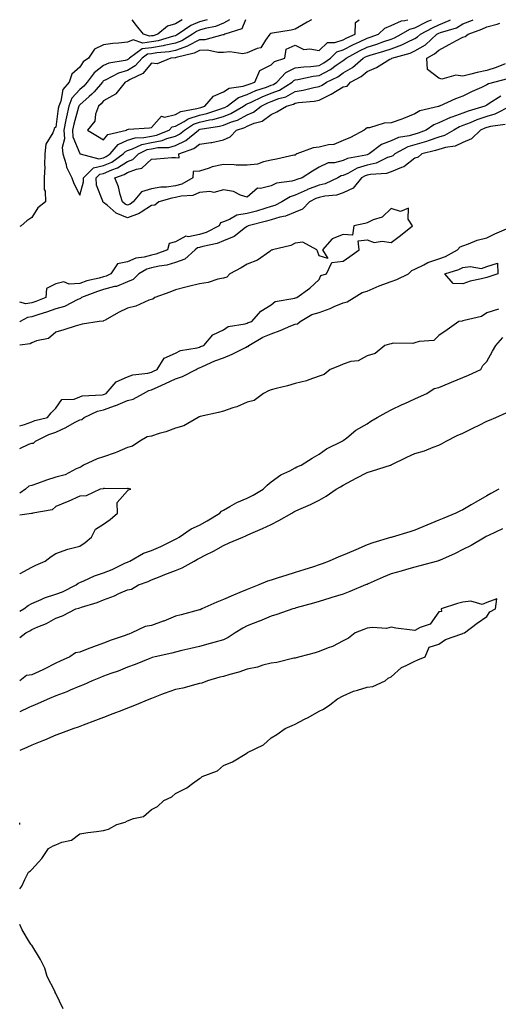
# Model space of a CAD drawing. Units: inches. Extents: x 997523 to 1000163, y 7300538 to 7303178.
# Drawn here: x 997523 to 997723, y 7302767 to 7303178 of the extents above; entities that cross this region are included whole.
import ezdxf

# ---------------------------------------------------------------- set-up
doc = ezdxf.new("R2010")
doc.units = ezdxf.units.IN
doc.header["$MEASUREMENT"] = 0
doc.layers.add('Contour_99757300', color=7, linetype='Continuous', true_color=0x039ff4)

msp = doc.modelspace()

# ---------------------------------------------------------------- linework, layer by layer
at = {"layer": 'Contour_99757300'}
for points in [[(997601.24, 7303178, 3187), (997598.05, 7303177.04, 3187), (997594.4, 7303175.57, 3187), (997589.24, 7303171.92, 3187), (997588.5, 7303171.47, 3187), (997588.05, 7303171.31, 3187), (997587.28, 7303171.15, 3187), (997580.76, 7303169.21, 3187), (997578.05, 7303168.74, 3187), (997574.39, 7303168.26, 3187), (997570.37, 7303169.6, 3187), (997568.05, 7303168.63, 3187), (997564.28, 7303168.15, 3187), (997561.86, 7303168.11, 3187), (997558.05, 7303167.49, 3187), (997554.3, 7303165.67, 3187), (997551.71, 7303161.92, 3187), (997549.57, 7303160.4, 3187), (997548.05, 7303158.12, 3187), (997544.74, 7303155.23, 3187), (997543.62, 7303151.92, 3187), (997541.07, 7303148.9, 3187), (997540.13, 7303144, 3187), (997539.3, 7303141.92, 3187), (997539.07, 7303140.9, 3187), (997538.05, 7303133.05, 3187), (997537.46, 7303132.51, 3187), (997537.21, 7303131.92, 3187), (997536.87, 7303130.74, 3187), (997533.93, 7303126.04, 3187), (997533.5, 7303121.92, 3187), (997533.32, 7303117.19, 3187), (997533.45, 7303116.52, 3187), (997533.18, 7303111.92, 3187), (997533.28, 7303107.15, 3187), (997533.6, 7303106.37, 3187), (997533.82, 7303101.92, 3187), (997530.55, 7303099.42, 3187), (997528.05, 7303095.33, 3187), (997526.03, 7303093.94, 3187), (997523.61, 7303091.92, 3187), (997523, 7303091.58, 3187)], [(997610.61, 7303178, 3188), (997608.05, 7303176.5, 3188), (997604.81, 7303175.16, 3188), (997600.41, 7303174.28, 3188), (997598.05, 7303173.56, 3188), (997596.88, 7303173.09, 3188), (997595.22, 7303171.92, 3188), (997590.76, 7303169.21, 3188), (997588.05, 7303168.24, 3188), (997583.37, 7303167.24, 3188), (997582.87, 7303167.1, 3188), (997578.05, 7303166.27, 3188), (997574.2, 7303165.77, 3188), (997568.91, 7303161.92, 3188), (997568.5, 7303161.47, 3188), (997568.05, 7303161.2, 3188), (997567.02, 7303160.89, 3188), (997560.17, 7303159.8, 3188), (997558.05, 7303158.9, 3188), (997554.13, 7303155.84, 3188), (997551.19, 7303151.92, 3188), (997549.73, 7303150.24, 3188), (997548.05, 7303148.78, 3188), (997544.81, 7303145.16, 3188), (997543.5, 7303141.92, 3188), (997542.49, 7303137.48, 3188), (997542.33, 7303136.2, 3188), (997541.5, 7303131.92, 3188), (997541.69, 7303128.28, 3188), (997540.76, 7303124.63, 3188), (997541.06, 7303121.92, 3188), (997542.42, 7303117.55, 3188), (997542.6, 7303116.47, 3188), (997544.82, 7303111.92, 3188), (997545.66, 7303109.53, 3188), (997548.05, 7303104.7, 3188), (997549.69, 7303110.28, 3188), (997549.62, 7303111.92, 3188), (997553.85, 7303116.12, 3188), (997558.05, 7303117.06, 3188), (997561.41, 7303118.56, 3188), (997566.25, 7303121.92, 3188), (997567.09, 7303122.88, 3188), (997568.05, 7303123.34, 3188), (997570.16, 7303124.03, 3188), (997574.05, 7303125.92, 3188), (997578.05, 7303126.73, 3188), (997582.43, 7303127.54, 3188), (997584.51, 7303128.38, 3188), (997588.05, 7303129.34, 3188), (997589.78, 7303130.19, 3188), (997591.84, 7303131.92, 3188), (997595.62, 7303134.35, 3188), (997598.05, 7303135.17, 3188), (997602.27, 7303136.14, 3188), (997603.61, 7303136.36, 3188), (997608.05, 7303137.56, 3188), (997611.17, 7303138.8, 3188), (997616.51, 7303141.92, 3188), (997617.39, 7303142.58, 3188), (997618.05, 7303142.81, 3188), (997619.66, 7303143.53, 3188), (997624.2, 7303145.77, 3188), (997628.05, 7303147.25, 3188), (997631.43, 7303148.54, 3188), (997636.83, 7303151.92, 3188), (997637.42, 7303152.55, 3188), (997638.05, 7303152.88, 3188), (997639.15, 7303153.02, 3188), (997645.55, 7303154.42, 3188), (997648.05, 7303154.71, 3188), (997652.72, 7303157.25, 3188), (997655.11, 7303158.98, 3188), (997658.05, 7303161, 3188), (997658.63, 7303161.34, 3188), (997659.29, 7303161.92, 3188), (997664.92, 7303165.05, 3188), (997668.05, 7303166.52, 3188), (997672.15, 7303167.82, 3188), (997674.99, 7303168.86, 3188), (997678.05, 7303169.91, 3188), (997679.53, 7303170.44, 3188), (997682.33, 7303171.92, 3188), (997685.88, 7303174.09, 3188), (997688.05, 7303174.64, 3188), (997692.86, 7303177.11, 3188), (997693.47, 7303177.34, 3188), (997694.98, 7303178, 3188)], [(997617.27, 7303178, 3189), (997615.74, 7303174.23, 3189), (997608.72, 7303171.92, 3189), (997608.25, 7303171.72, 3189), (997608.05, 7303171.71, 3189), (997607.83, 7303171.7, 3189), (997600.33, 7303169.64, 3189), (997598.05, 7303169.6, 3189), (997593.23, 7303167.1, 3189), (997593.01, 7303166.96, 3189), (997588.05, 7303165.17, 3189), (997585.37, 7303164.6, 3189), (997580.32, 7303164.19, 3189), (997578.05, 7303163.8, 3189), (997576.39, 7303163.58, 3189), (997574.1, 7303161.92, 3189), (997571.25, 7303158.72, 3189), (997568.05, 7303156.76, 3189), (997564.3, 7303155.67, 3189), (997558.96, 7303152.83, 3189), (997558.05, 7303152.44, 3189), (997557.76, 7303152.21, 3189), (997557.54, 7303151.92, 3189), (997554.05, 7303147.92, 3189), (997553.13, 7303146.84, 3189), (997552.06, 7303145.93, 3189), (997548.05, 7303142.44, 3189), (997547.81, 7303142.16, 3189), (997547.71, 7303141.92, 3189), (997547.61, 7303141.48, 3189), (997545.56, 7303134.41, 3189), (997545.08, 7303131.92, 3189), (997545.24, 7303129.11, 3189), (997548.05, 7303122.06, 3189), (997548.13, 7303122, 3189), (997548.27, 7303121.92, 3189), (997555.99, 7303119.86, 3189), (997558.05, 7303120.32, 3189), (997559.15, 7303120.82, 3189), (997560.75, 7303121.92, 3189), (997564.15, 7303125.82, 3189), (997568.05, 7303127.66, 3189), (997571.25, 7303128.72, 3189), (997574.89, 7303128.76, 3189), (997578.05, 7303129.39, 3189), (997580.19, 7303129.78, 3189), (997585.4, 7303131.92, 3189), (997586.7, 7303133.27, 3189), (997588.05, 7303133.57, 3189), (997591.61, 7303135.48, 3189), (997593.36, 7303136.61, 3189), (997598.05, 7303138.19, 3189), (997601.08, 7303138.89, 3189), (997606.97, 7303140.84, 3189), (997608.05, 7303141.13, 3189), (997608.62, 7303141.35, 3189), (997609.59, 7303141.92, 3189), (997614.41, 7303145.56, 3189), (997618.05, 7303146.78, 3189), (997621.59, 7303148.38, 3189), (997625.99, 7303149.86, 3189), (997628.05, 7303150.66, 3189), (997628.97, 7303151, 3189), (997630.42, 7303151.92, 3189), (997634.09, 7303155.88, 3189), (997638.05, 7303157.87, 3189), (997641.61, 7303158.36, 3189), (997644.59, 7303158.46, 3189), (997648.05, 7303158.86, 3189), (997650.03, 7303159.94, 3189), (997652.77, 7303161.92, 3189), (997655.44, 7303164.53, 3189), (997658.05, 7303165.39, 3189), (997662.33, 7303167.64, 3189), (997664.91, 7303168.78, 3189), (997668.05, 7303170.25, 3189), (997669.32, 7303170.65, 3189), (997672.77, 7303171.92, 3189), (997675.48, 7303174.49, 3189), (997678.05, 7303175.62, 3189), (997682.38, 7303177.59, 3189), (997683.79, 7303177.66, 3189), (997685.12, 7303178, 3189)], [(997644.8, 7303178, 3190), (997643.06, 7303176.93, 3190), (997643.05, 7303176.92, 3190), (997638.05, 7303174.06, 3190), (997636.38, 7303173.59, 3190), (997628.54, 7303172.41, 3190), (997628.05, 7303172.3, 3190), (997627.79, 7303172.18, 3190), (997627.49, 7303171.92, 3190), (997625.59, 7303169.46, 3190), (997623.68, 7303166.29, 3190), (997622.16, 7303166.03, 3190), (997618.05, 7303164.12, 3190), (997616.17, 7303163.8, 3190), (997610.76, 7303164.63, 3190), (997608.05, 7303164.36, 3190), (997605.69, 7303164.28, 3190), (997601.38, 7303165.25, 3190), (997598.05, 7303165.19, 3190), (997595.9, 7303164.07, 3190), (997588.33, 7303162.2, 3190), (997588.05, 7303162.11, 3190), (997587.9, 7303162.07, 3190), (997586.09, 7303161.92, 3190), (997580.46, 7303159.51, 3190), (997578.05, 7303159.85, 3190), (997574.41, 7303155.56, 3190), (997569.12, 7303152.99, 3190), (997568.05, 7303152.34, 3190), (997567.73, 7303152.24, 3190), (997567.11, 7303151.92, 3190), (997563.15, 7303147.02, 3190), (997563.07, 7303146.9, 3190), (997563.01, 7303146.88, 3190), (997558.05, 7303144.08, 3190), (997557.05, 7303142.92, 3190), (997555.88, 7303141.92, 3190), (997554.66, 7303138.53, 3190), (997554.31, 7303135.66, 3190), (997551.29, 7303131.92, 3190), (997555.47, 7303129.34, 3190), (997558.05, 7303127.82, 3190)], [(997578.05, 7303100.39, 3187), (997573.73, 7303097.6, 3187), (997572.95, 7303097.02, 3187), (997568.05, 7303095.29, 3187), (997563.28, 7303097.15, 3187), (997559.48, 7303100.49, 3187), (997558.05, 7303101.65, 3187), (997557.85, 7303101.72, 3187), (997557.78, 7303101.92, 3187), (997557.75, 7303102.22, 3187), (997555.09, 7303108.96, 3187), (997554.98, 7303111.92, 3187), (997556.52, 7303113.45, 3187), (997558.05, 7303113.8, 3187), (997561.43, 7303115.3, 3187), (997563.82, 7303116.15, 3187), (997568.05, 7303118.81, 3187), (997570.29, 7303119.68, 3187), (997572.57, 7303121.92, 3187), (997576.25, 7303123.72, 3187), (997578.05, 7303124.08, 3187), (997580.7, 7303124.57, 3187), (997585.3, 7303124.67, 3187), (997588.05, 7303125.41, 3187), (997592.42, 7303127.55, 3187), (997597.61, 7303131.92, 3187), (997597.87, 7303132.1, 3187), (997598.05, 7303132.15, 3187), (997598.35, 7303132.22, 3187), (997606.41, 7303133.56, 3187), (997608.05, 7303134.01, 3187), (997611.49, 7303135.36, 3187), (997613.88, 7303136.09, 3187), (997618.05, 7303138.26, 3187), (997620.63, 7303139.34, 3187), (997623.83, 7303141.92, 3187), (997626.65, 7303143.32, 3187), (997628.05, 7303143.84, 3187), (997631.17, 7303145.04, 3187), (997634.13, 7303145.84, 3187), (997638.05, 7303147.98, 3187), (997641.43, 7303148.54, 3187), (997645.76, 7303149.63, 3187), (997648.05, 7303150.08, 3187), (997649.29, 7303150.68, 3187), (997651.16, 7303151.92, 3187), (997655.78, 7303154.19, 3187), (997658.05, 7303155.75, 3187), (997661.91, 7303158.06, 3187), (997666.4, 7303161.92, 3187), (997667.45, 7303162.52, 3187), (997668.05, 7303162.79, 3187), (997669.32, 7303163.19, 3187), (997675.11, 7303164.86, 3187), (997678.05, 7303165.88, 3187), (997682.51, 7303167.46, 3187), (997684.8, 7303168.67, 3187), (997688.05, 7303170.16, 3187), (997689.14, 7303170.83, 3187), (997690.34, 7303171.92, 3187), (997695.32, 7303174.65, 3187), (997698.05, 7303175.85, 3187), (997702.36, 7303177.61, 3187), (997702.94, 7303178, 3187)], [(997558.05, 7303127.82, 3190), (997559.87, 7303130.1, 3190), (997567.64, 7303131.92, 3190), (997567.81, 7303132.16, 3190), (997568.05, 7303132.18, 3190), (997568.37, 7303132.24, 3190), (997577.17, 7303132.8, 3190), (997578.05, 7303133.02, 3190), (997582.28, 7303137.69, 3190), (997583.48, 7303137.35, 3190), (997588.05, 7303138.38, 3190), (997590.34, 7303139.63, 3190), (997596.99, 7303140.86, 3190), (997598.05, 7303141.22, 3190), (997598.63, 7303141.34, 3190), (997600.36, 7303141.92, 3190), (997603.88, 7303146.09, 3190), (997608.05, 7303147.89, 3190), (997610.5, 7303149.47, 3190), (997616.31, 7303150.18, 3190), (997618.05, 7303150.76, 3190), (997618.85, 7303151.12, 3190), (997621.22, 7303151.92, 3190), (997623.21, 7303156.76, 3190), (997628.05, 7303159.09, 3190), (997629.37, 7303160.6, 3190), (997633.75, 7303161.92, 3190), (997634.32, 7303165.65, 3190), (997638.05, 7303167.3, 3190), (997641.7, 7303165.57, 3190), (997644.09, 7303165.88, 3190), (997648.05, 7303165.09, 3190), (997651.56, 7303168.41, 3190), (997654.56, 7303168.43, 3190), (997658.05, 7303169.59, 3190), (997659.57, 7303170.4, 3190), (997663.07, 7303171.92, 3190), (997663.18, 7303176.79, 3190), (997664.8, 7303178, 3190)], [(997568.05, 7303100.54, 3186), (997567.06, 7303100.93, 3186), (997565.93, 7303101.92, 3186), (997564.96, 7303105.01, 3186), (997564.28, 7303108.15, 3186), (997562.69, 7303111.92, 3186), (997566.65, 7303113.32, 3186), (997568.05, 7303114.2, 3186), (997571.77, 7303115.64, 3186), (997574.04, 7303115.93, 3186), (997578.05, 7303119.8, 3186), (997580.1, 7303119.87, 3186), (997586.57, 7303120.44, 3186), (997588.05, 7303120.49, 3186), (997589.65, 7303120.32, 3186), (997589.51, 7303121.92, 3186), (997595.74, 7303124.23, 3186), (997598.05, 7303126.06, 3186), (997602.87, 7303126.74, 3186), (997603.25, 7303126.72, 3186), (997608.05, 7303127.8, 3186), (997610.93, 7303129.04, 3186), (997613.49, 7303131.92, 3186), (997616.98, 7303132.99, 3186), (997618.05, 7303133.55, 3186), (997620.87, 7303134.74, 3186), (997624.31, 7303135.66, 3186), (997628.05, 7303138.38, 3186), (997630.44, 7303139.53, 3186), (997634.45, 7303141.92, 3186), (997637.28, 7303142.69, 3186), (997638.05, 7303143.11, 3186), (997639.48, 7303143.35, 3186), (997645.93, 7303144.04, 3186), (997648.05, 7303144.45, 3186), (997653.01, 7303146.88, 3186), (997653.07, 7303146.9, 3186), (997658.05, 7303149.99, 3186), (997659.77, 7303150.2, 3186), (997661.16, 7303151.92, 3186), (997665.64, 7303154.33, 3186), (997668.05, 7303156.33, 3186), (997671.99, 7303157.98, 3186), (997677.58, 7303161.45, 3186), (997678.05, 7303161.71, 3186), (997678.22, 7303161.75, 3186), (997678.41, 7303161.92, 3186), (997685.99, 7303163.98, 3186), (997688.05, 7303164.93, 3186), (997692.4, 7303167.57, 3186), (997697.2, 7303171.92, 3186), (997697.75, 7303172.22, 3186), (997698.05, 7303172.35, 3186), (997698.78, 7303172.65, 3186), (997705.34, 7303174.63, 3186), (997708.05, 7303176.24, 3186), (997712.11, 7303177.86, 3186), (997712.41, 7303178, 3186)], [(997578.05, 7303171.21, 3186), (997577.23, 7303171.1, 3186), (997574.75, 7303171.92, 3186), (997571.74, 7303175.61, 3186), (997570, 7303178, 3186)], [(997590.79, 7303178, 3186), (997588.05, 7303176.29, 3186), (997584.7, 7303175.27, 3186), (997580.71, 7303171.92, 3186), (997578.67, 7303171.3, 3186), (997578.05, 7303171.21, 3186)], [(997725.76, 7303159.63, 3185), (997721.93, 7303158.04, 3185), (997718.05, 7303156.82, 3185), (997713.97, 7303156, 3185), (997711.39, 7303155.26, 3185), (997708.05, 7303154.48, 3185), (997705.11, 7303154.86, 3185), (997699.27, 7303153.14, 3185), (997698.05, 7303153.59, 3185), (997693.29, 7303157.16, 3185), (997692.97, 7303161.92, 3185), (997696.27, 7303163.7, 3185), (997698.05, 7303165.26, 3185), (997702.38, 7303167.59, 3185), (997705.45, 7303169.32, 3185), (997708.05, 7303170.77, 3185), (997709.04, 7303170.93, 3185), (997710.2, 7303171.92, 3185), (997715.94, 7303174.03, 3185), (997718.05, 7303174.98, 3185), (997722.32, 7303176.19, 3185), (997723.43, 7303176.54, 3185)], [(997726.66, 7303153.31, 3186), (997721.35, 7303151.92, 3186), (997718.79, 7303151.18, 3186), (997718.05, 7303150.75, 3186), (997715.87, 7303149.74, 3186), (997711.91, 7303148.06, 3186), (997708.05, 7303146.01, 3186), (997705.03, 7303144.94, 3186), (997698.34, 7303141.92, 3186), (997698.11, 7303141.86, 3186), (997698.05, 7303141.83, 3186), (997697.9, 7303141.77, 3186), (997690.08, 7303139.89, 3186), (997688.05, 7303138.69, 3186), (997683.26, 7303136.71, 3186), (997682.64, 7303136.51, 3186), (997678.05, 7303134.88, 3186), (997675.25, 7303134.72, 3186), (997669.01, 7303132.88, 3186), (997668.05, 7303132.79, 3186), (997667.55, 7303132.42, 3186), (997666.85, 7303131.92, 3186), (997661.1, 7303128.87, 3186), (997658.05, 7303127.57, 3186), (997654.16, 7303125.81, 3186), (997651.89, 7303125.76, 3186), (997648.05, 7303124.82, 3186), (997645.53, 7303124.44, 3186), (997638.72, 7303121.92, 3186), (997638.31, 7303121.66, 3186), (997638.05, 7303121.49, 3186), (997637.5, 7303121.37, 3186), (997630.22, 7303119.75, 3186), (997628.05, 7303119.33, 3186), (997624.81, 7303118.68, 3186), (997622.25, 7303117.72, 3186), (997618.05, 7303117.18, 3186), (997613.43, 7303117.3, 3186), (997612.61, 7303117.36, 3186), (997608.05, 7303117.49, 3186), (997603.42, 7303116.55, 3186), (997602.11, 7303115.98, 3186), (997598.05, 7303114.77, 3186), (997595.43, 7303114.54, 3186), (997595.25, 7303111.92, 3186), (997590.69, 7303109.28, 3186), (997588.05, 7303108.62, 3186), (997584.24, 7303108.11, 3186), (997581.88, 7303108.09, 3186), (997578.05, 7303107.41, 3186), (997573.81, 7303106.16, 3186), (997570.42, 7303101.92, 3186), (997569.07, 7303100.9, 3186), (997568.05, 7303100.54, 3186)], [(997723.87, 7303146.1, 3187), (997719.07, 7303142.94, 3187), (997718.05, 7303142.34, 3187), (997717.76, 7303142.21, 3187), (997717.25, 7303141.92, 3187), (997710.2, 7303139.77, 3187), (997708.05, 7303138.93, 3187), (997703.43, 7303137.3, 3187), (997702.83, 7303137.14, 3187), (997698.05, 7303134.88, 3187), (997695.9, 7303134.07, 3187), (997692.73, 7303131.92, 3187), (997689.35, 7303130.62, 3187), (997688.05, 7303130.24, 3187), (997685.67, 7303129.54, 3187), (997681.17, 7303128.8, 3187), (997678.05, 7303127.46, 3187), (997674.07, 7303125.9, 3187), (997668.93, 7303121.92, 3187), (997668.33, 7303121.64, 3187), (997668.05, 7303121.57, 3187), (997667.54, 7303121.41, 3187), (997659.93, 7303120.04, 3187), (997658.05, 7303119.19, 3187), (997654.4, 7303118.27, 3187), (997651.76, 7303118.21, 3187), (997648.05, 7303116.47, 3187), (997645.29, 7303114.68, 3187), (997640.89, 7303111.92, 3187), (997638.71, 7303111.26, 3187), (997638.05, 7303110.94, 3187), (997636.66, 7303110.53, 3187), (997630.23, 7303109.74, 3187), (997628.05, 7303108.66, 3187), (997623.61, 7303107.48, 3187), (997622.34, 7303107.63, 3187), (997618.05, 7303103.91, 3187), (997615.19, 7303104.78, 3187), (997612.33, 7303106.2, 3187), (997608.05, 7303106.94, 3187), (997604.09, 7303105.88, 3187), (997602.41, 7303106.28, 3187), (997598.05, 7303105.77, 3187), (997595.36, 7303104.61, 3187), (997590.43, 7303104.3, 3187), (997588.05, 7303103.7, 3187), (997586.48, 7303103.49, 3187), (997581.12, 7303101.92, 3187), (997579.44, 7303100.53, 3187), (997578.05, 7303100.39, 3187)], [(997727.9, 7303141.92, 3188), (997721.45, 7303138.52, 3188), (997718.05, 7303137.57, 3188), (997713.84, 7303136.13, 3188), (997711.07, 7303134.94, 3188), (997708.05, 7303133.77, 3188), (997706.69, 7303133.28, 3188), (997704.22, 7303131.92, 3188), (997700.33, 7303129.64, 3188), (997698.05, 7303128.98, 3188), (997693.6, 7303127.47, 3188), (997692.81, 7303127.16, 3188), (997688.05, 7303125.75, 3188), (997685.1, 7303124.87, 3188), (997679.6, 7303121.92, 3188), (997678.76, 7303121.21, 3188), (997678.05, 7303120.91, 3188), (997676.52, 7303120.39, 3188), (997671.82, 7303118.15, 3188), (997668.05, 7303117.3, 3188), (997663.94, 7303116.03, 3188), (997659.96, 7303113.83, 3188), (997658.05, 7303112.97, 3188), (997657.21, 7303112.76, 3188), (997655.86, 7303111.92, 3188), (997650.55, 7303109.42, 3188), (997648.05, 7303108.84, 3188), (997643.15, 7303107.02, 3188), (997643, 7303106.97, 3188), (997638.05, 7303104.71, 3188), (997635.9, 7303104.07, 3188), (997632.43, 7303101.92, 3188), (997629.54, 7303100.43, 3188), (997628.05, 7303099.99, 3188), (997625.31, 7303099.18, 3188), (997621.88, 7303098.09, 3188), (997618.05, 7303097.03, 3188), (997613.67, 7303096.3, 3188), (997610.64, 7303094.51, 3188), (997608.05, 7303093.58, 3188), (997606.83, 7303093.14, 3188), (997606.29, 7303091.92, 3188), (997600.86, 7303089.11, 3188), (997598.05, 7303088.23, 3188), (997593.51, 7303087.38, 3188), (997592.33, 7303087.64, 3188), (997588.05, 7303085.26, 3188), (997585.41, 7303084.56, 3188), (997584.73, 7303081.92, 3188), (997579.87, 7303080.1, 3188), (997578.05, 7303079.7, 3188), (997574.96, 7303078.83, 3188), (997571.53, 7303078.44, 3188), (997568.05, 7303076.89, 3188), (997563.89, 7303076.08, 3188), (997561.11, 7303071.92, 3188), (997559.12, 7303070.85, 3188), (997558.05, 7303070.56, 3188), (997556.16, 7303070.03, 3188), (997551.08, 7303068.89, 3188), (997548.05, 7303067.88, 3188), (997543.68, 7303067.55, 3188), (997541.46, 7303068.51, 3188), (997538.05, 7303067.65, 3188), (997534.24, 7303065.73, 3188), (997533.93, 7303061.92, 3188), (997529.71, 7303060.26, 3188), (997528.05, 7303059.7, 3188), (997525.53, 7303059.4, 3188), (997523, 7303060.01, 3188)], [(997725.69, 7303134.28, 3189), (997719.54, 7303133.41, 3189), (997718.05, 7303132.99, 3189), (997717.25, 7303132.72, 3189), (997715.37, 7303131.92, 3189), (997711.72, 7303128.25, 3189), (997708.05, 7303126.71, 3189), (997704.78, 7303125.19, 3189), (997700.78, 7303124.65, 3189), (997698.05, 7303123.85, 3189), (997696.6, 7303123.37, 3189), (997690.89, 7303121.92, 3189), (997689.37, 7303120.6, 3189), (997688.05, 7303120.13, 3189), (997683.44, 7303116.53, 3189), (997682.41, 7303116.28, 3189), (997678.05, 7303114.44, 3189), (997676.17, 7303113.8, 3189), (997669.48, 7303113.35, 3189), (997668.05, 7303113.02, 3189), (997667.21, 7303112.76, 3189), (997665.68, 7303111.92, 3189), (997662.28, 7303107.69, 3189), (997658.05, 7303105.69, 3189), (997655.25, 7303104.72, 3189), (997650.45, 7303104.32, 3189), (997648.05, 7303103.77, 3189), (997646.7, 7303103.27, 3189), (997644.08, 7303101.92, 3189), (997641.04, 7303098.93, 3189), (997638.05, 7303097.6, 3189), (997634.04, 7303095.93, 3189), (997631.65, 7303095.52, 3189), (997628.05, 7303094.47, 3189), (997626.08, 7303093.89, 3189), (997618.4, 7303091.92, 3189), (997618.2, 7303091.77, 3189), (997618.05, 7303091.7, 3189), (997617.29, 7303091.16, 3189), (997612.55, 7303087.42, 3189), (997608.05, 7303085.63, 3189), (997605.45, 7303084.52, 3189), (997599.43, 7303083.3, 3189), (997598.05, 7303082.87, 3189), (997597.25, 7303082.72, 3189), (997596.22, 7303081.92, 3189), (997591.97, 7303078, 3189), (997588.05, 7303076.54, 3189), (997584.46, 7303075.51, 3189), (997581.24, 7303075.11, 3189), (997578.05, 7303074.41, 3189), (997576.11, 7303073.86, 3189), (997572.73, 7303071.92, 3189), (997570.41, 7303069.56, 3189), (997568.05, 7303068.53, 3189), (997563.38, 7303066.59, 3189), (997562.65, 7303066.52, 3189), (997558.05, 7303065.3, 3189), (997555.42, 7303064.55, 3189), (997548.76, 7303061.92, 3189), (997548.4, 7303061.57, 3189), (997548.05, 7303061.43, 3189), (997547.24, 7303061.11, 3189), (997541.76, 7303058.21, 3189), (997538.05, 7303057.27, 3189), (997534.13, 7303055.84, 3189), (997531.01, 7303054.88, 3189), (997528.05, 7303053.89, 3189), (997526.29, 7303053.68, 3189), (997523.21, 7303051.92, 3189), (997523, 7303051.78, 3189)], [(997523, 7303008.36, 3190), (997525.03, 7303008.9, 3190), (997528.05, 7303010.1, 3190), (997529.32, 7303010.65, 3190), (997534.57, 7303011.92, 3190), (997536.15, 7303013.82, 3190), (997538.05, 7303015.72, 3190), (997540.6, 7303019.37, 3190), (997545.7, 7303019.57, 3190), (997548.05, 7303020.48, 3190), (997549.12, 7303020.85, 3190), (997557.49, 7303021.36, 3190), (997558.05, 7303021.48, 3190), (997558.37, 7303021.6, 3190), (997559.05, 7303021.92, 3190), (997563.25, 7303026.72, 3190), (997568.05, 7303028.88, 3190), (997570.23, 7303029.74, 3190), (997576.55, 7303030.42, 3190), (997578.05, 7303030.81, 3190), (997578.81, 7303031.16, 3190), (997580.42, 7303031.92, 3190), (997583.34, 7303036.63, 3190), (997588.05, 7303038.77, 3190), (997590.11, 7303039.86, 3190), (997597.06, 7303040.93, 3190), (997598.05, 7303041.26, 3190), (997598.52, 7303041.45, 3190), (997599.92, 7303041.92, 3190), (997603.63, 7303046.34, 3190), (997608.05, 7303048.43, 3190), (997610.09, 7303049.88, 3190), (997617.12, 7303050.99, 3190), (997618.05, 7303051.33, 3190), (997618.43, 7303051.54, 3190), (997619.91, 7303051.92, 3190), (997623.67, 7303056.3, 3190), (997628.05, 7303058.85, 3190), (997629.63, 7303060.34, 3190), (997637.89, 7303061.76, 3190), (997638.05, 7303061.82, 3190), (997638.12, 7303061.85, 3190), (997638.76, 7303061.92, 3190), (997644.13, 7303065.84, 3190), (997648.05, 7303069.44, 3190), (997648.74, 7303071.23, 3190), (997651.17, 7303071.92, 3190), (997653.31, 7303076.66, 3190), (997658.05, 7303077.16, 3190), (997660.89, 7303079.08, 3190), (997664.8, 7303081.92, 3190), (997664.3, 7303085.67, 3190), (997668.05, 7303086.03, 3190), (997671.07, 7303084.94, 3190), (997674.42, 7303085.55, 3190), (997678.05, 7303084.98, 3190), (997682.04, 7303087.93, 3190), (997686.97, 7303091.92, 3190), (997685.24, 7303094.73, 3190), (997685.39, 7303099.26, 3190), (997682.07, 7303097.9, 3190), (997678.05, 7303099.11, 3190), (997674.38, 7303095.59, 3190), (997670.55, 7303094.42, 3190), (997668.05, 7303093.22, 3190), (997667.07, 7303092.9, 3190), (997662.54, 7303091.92, 3190), (997661.94, 7303088.03, 3190), (997658.05, 7303088.31, 3190), (997653.52, 7303086.45, 3190), (997649.47, 7303081.92, 3190), (997651.68, 7303078.29, 3190), (997648.05, 7303079.45, 3190), (997647.4, 7303081.27, 3190), (997647.03, 7303081.92, 3190), (997641.26, 7303085.13, 3190), (997638.05, 7303084.66, 3190), (997636.21, 7303083.76, 3190), (997628.63, 7303081.92, 3190), (997628.27, 7303081.7, 3190), (997628.05, 7303081.69, 3190), (997627.39, 7303081.26, 3190), (997622.36, 7303077.61, 3190), (997618.05, 7303075.84, 3190), (997615.53, 7303074.44, 3190), (997610.72, 7303071.92, 3190), (997609.48, 7303070.49, 3190), (997608.05, 7303070.06, 3190), (997605.72, 7303069.59, 3190), (997601.74, 7303068.23, 3190), (997598.05, 7303067.7, 3190), (997593.44, 7303066.53, 3190), (997592.42, 7303066.3, 3190), (997588.05, 7303065.22, 3190), (997585.71, 7303064.26, 3190), (997579.39, 7303061.92, 3190), (997578.63, 7303061.34, 3190), (997578.05, 7303061.2, 3190), (997576.94, 7303060.81, 3190), (997571.54, 7303058.43, 3190), (997568.05, 7303057.5, 3190), (997564.2, 7303055.77, 3190), (997558.69, 7303052.56, 3190), (997558.05, 7303052.21, 3190), (997557.9, 7303052.07, 3190), (997556.12, 7303051.92, 3190), (997549.09, 7303050.88, 3190), (997548.05, 7303050.61, 3190), (997546.15, 7303050.02, 3190), (997541.44, 7303048.53, 3190), (997538.05, 7303047.49, 3190), (997535.07, 7303044.9, 3190), (997529.95, 7303043.82, 3190), (997528.05, 7303043.03, 3190), (997527.34, 7303042.63, 3190), (997523, 7303042.11, 3190)], [(997523, 7302998.97, 3189), (997526.8, 7303000.67, 3189), (997528.05, 7303001.14, 3189), (997528.76, 7303001.21, 3189), (997529.57, 7303001.92, 3189), (997535.19, 7303004.78, 3189), (997538.05, 7303005.73, 3189), (997542.31, 7303007.66, 3189), (997545.9, 7303009.77, 3189), (997548.05, 7303010.94, 3189), (997548.89, 7303011.08, 3189), (997549.94, 7303011.92, 3189), (997555.44, 7303014.53, 3189), (997558.05, 7303015.11, 3189), (997563, 7303016.87, 3189), (997563.08, 7303016.89, 3189), (997568.05, 7303019, 3189), (997570.38, 7303019.59, 3189), (997574.64, 7303021.92, 3189), (997576.88, 7303023.09, 3189), (997578.05, 7303023.39, 3189), (997580.76, 7303024.63, 3189), (997583.92, 7303026.05, 3189), (997588.05, 7303027.99, 3189), (997590.93, 7303029.04, 3189), (997596.63, 7303031.92, 3189), (997597.49, 7303032.48, 3189), (997598.05, 7303032.65, 3189), (997599.32, 7303033.19, 3189), (997604.46, 7303035.51, 3189), (997608.05, 7303036.85, 3189), (997611.66, 7303038.31, 3189), (997617.27, 7303041.14, 3189), (997618.05, 7303041.5, 3189), (997618.39, 7303041.58, 3189), (997618.67, 7303041.92, 3189), (997624.49, 7303045.48, 3189), (997628.05, 7303046.81, 3189), (997631.8, 7303048.17, 3189), (997636.24, 7303050.11, 3189), (997638.05, 7303050.84, 3189), (997638.94, 7303051.03, 3189), (997640.05, 7303051.92, 3189), (997645.05, 7303054.92, 3189), (997648.05, 7303055.76, 3189), (997652.59, 7303057.38, 3189), (997654.32, 7303058.19, 3189), (997658.05, 7303059.76, 3189), (997659.74, 7303060.23, 3189), (997662.7, 7303061.92, 3189), (997665.96, 7303064.01, 3189), (997668.05, 7303064.63, 3189), (997673.05, 7303066.92, 3189), (997678.05, 7303068.66, 3189), (997680.53, 7303069.44, 3189), (997685.32, 7303071.92, 3189), (997686.73, 7303073.24, 3189), (997688.05, 7303073.78, 3189), (997691.71, 7303075.58, 3189), (997693.39, 7303076.58, 3189), (997698.05, 7303078.13, 3189), (997700.81, 7303079.16, 3189), (997705.85, 7303081.92, 3189), (997706.89, 7303083.08, 3189), (997708.05, 7303083.49, 3189), (997710.46, 7303084.33, 3189), (997714.05, 7303085.92, 3189), (997718.05, 7303086.96, 3189), (997721.45, 7303088.52, 3189), (997727.27, 7303091.14, 3189)], [(997722.9, 7303057.07, 3189), (997718.05, 7303055.52, 3189), (997715.9, 7303054.07, 3189), (997708.57, 7303052.44, 3189), (997708.05, 7303052.23, 3189), (997707.82, 7303052.15, 3189), (997706.41, 7303051.92, 3189), (997701.56, 7303048.41, 3189), (997698.05, 7303046.12, 3189), (997695.94, 7303044.03, 3189), (997689.74, 7303043.61, 3189), (997688.05, 7303043, 3189), (997687.22, 7303042.75, 3189), (997679.01, 7303042.88, 3189), (997678.05, 7303042.7, 3189), (997677.47, 7303042.5, 3189), (997675.51, 7303041.92, 3189), (997671.37, 7303038.6, 3189), (997668.05, 7303037.59, 3189), (997664.4, 7303035.57, 3189), (997661.33, 7303035.2, 3189), (997658.05, 7303034.18, 3189), (997656.55, 7303033.42, 3189), (997652.68, 7303031.92, 3189), (997650.13, 7303029.84, 3189), (997648.05, 7303029.18, 3189), (997643.75, 7303027.62, 3189), (997642.82, 7303027.15, 3189), (997638.05, 7303026.05, 3189), (997634.88, 7303025.09, 3189), (997630.14, 7303024.01, 3189), (997628.05, 7303023.44, 3189), (997626.96, 7303023.01, 3189), (997624.74, 7303021.92, 3189), (997620.97, 7303019, 3189), (997618.05, 7303018.31, 3189), (997613.62, 7303016.35, 3189), (997612.07, 7303015.94, 3189), (997608.05, 7303014.55, 3189), (997606.07, 7303013.9, 3189), (997598.35, 7303012.22, 3189), (997598.05, 7303012.14, 3189), (997597.84, 7303012.13, 3189), (997597.55, 7303011.92, 3189), (997591.59, 7303008.38, 3189), (997588.05, 7303007.37, 3189), (997584.09, 7303005.88, 3189), (997581.25, 7303005.12, 3189), (997578.05, 7303004.1, 3189), (997576.22, 7303003.75, 3189), (997573.1, 7303001.92, 3189), (997570.13, 7302999.84, 3189), (997568.05, 7302999.29, 3189), (997563.55, 7302997.42, 3189), (997562.87, 7302997.1, 3189), (997558.05, 7302995.43, 3189), (997555.34, 7302994.63, 3189), (997549.63, 7302991.92, 3189), (997548.7, 7302991.27, 3189), (997548.05, 7302991.05, 3189), (997546.57, 7302990.44, 3189), (997541.99, 7302987.98, 3189), (997538.05, 7302986.93, 3189), (997534.24, 7302985.73, 3189), (997530.37, 7302984.24, 3189), (997528.05, 7302983.43, 3189), (997526.76, 7302983.21, 3189), (997525.4, 7302981.92, 3189), (997523, 7302980.28, 3189)], [(997523, 7302930.92, 3189), (997524.68, 7302931.92, 3189), (997526.56, 7302933.41, 3189), (997528.05, 7302934.13, 3189), (997531.98, 7302935.85, 3189), (997533.38, 7302936.59, 3189), (997538.05, 7302938.08, 3189), (997540.87, 7302939.1, 3189), (997546.52, 7302941.92, 3189), (997547.35, 7302942.62, 3189), (997548.05, 7302942.94, 3189), (997549.75, 7302943.62, 3189), (997554.25, 7302945.72, 3189), (997558.05, 7302946.93, 3189), (997561.62, 7302948.35, 3189), (997567.25, 7302951.12, 3189), (997568.05, 7302951.49, 3189), (997568.36, 7302951.61, 3189), (997568.98, 7302951.92, 3189), (997574.73, 7302955.24, 3189), (997578.05, 7302956.35, 3189), (997581.97, 7302958, 3189), (997586.38, 7302960.25, 3189), (997588.05, 7302961.04, 3189), (997588.62, 7302961.35, 3189), (997589.6, 7302961.92, 3189), (997594.6, 7302965.37, 3189), (997598.05, 7302966.91, 3189), (997601.22, 7302968.75, 3189), (997606.55, 7302971.92, 3189), (997607.26, 7302972.71, 3189), (997608.05, 7302973.19, 3189), (997610.78, 7302974.65, 3189), (997613.63, 7302976.34, 3189), (997618.05, 7302978.21, 3189), (997620.5, 7302979.47, 3189), (997624.66, 7302981.92, 3189), (997626.32, 7302983.65, 3189), (997628.05, 7302985, 3189), (997632.1, 7302987.87, 3189), (997635.76, 7302989.63, 3189), (997638.05, 7302990.88, 3189), (997638.75, 7302991.22, 3189), (997640.54, 7302991.92, 3189), (997645.13, 7302994.84, 3189), (997648.05, 7302996.53, 3189), (997651.13, 7302998.84, 3189), (997657.71, 7303001.92, 3189), (997657.88, 7303002.09, 3189), (997658.05, 7303002.22, 3189), (997659.55, 7303003.42, 3189), (997663.37, 7303006.6, 3189), (997668.05, 7303009.24, 3189), (997669.66, 7303010.31, 3189), (997672.26, 7303011.92, 3189), (997675.96, 7303014.01, 3189), (997678.05, 7303015.02, 3189), (997682.74, 7303017.23, 3189), (997683.89, 7303017.76, 3189), (997688.05, 7303019.7, 3189), (997689.58, 7303020.39, 3189), (997692.95, 7303021.92, 3189), (997696.05, 7303023.92, 3189), (997698.05, 7303024.39, 3189), (997702.34, 7303026.21, 3189), (997703.33, 7303026.64, 3189), (997708.05, 7303028.54, 3189), (997710.4, 7303029.57, 3189), (997715.53, 7303031.92, 3189), (997716.43, 7303033.54, 3189), (997718.05, 7303035.29, 3189), (997720.45, 7303039.52, 3189), (997721.8, 7303041.92, 3189), (997724.74, 7303045.23, 3189)], [(997523, 7302919.96, 3188), (997525.53, 7302921.92, 3188), (997527.17, 7302922.8, 3188), (997528.05, 7302923.32, 3188), (997530.59, 7302924.46, 3188), (997534.18, 7302925.79, 3188), (997538.05, 7302928.13, 3188), (997540.89, 7302929.08, 3188), (997546.47, 7302931.92, 3188), (997547.69, 7302932.28, 3188), (997548.05, 7302932.44, 3188), (997548.84, 7302932.71, 3188), (997555.41, 7302934.56, 3188), (997558.05, 7302935.7, 3188), (997562.53, 7302937.44, 3188), (997564.45, 7302938.32, 3188), (997568.05, 7302939.87, 3188), (997569.74, 7302940.23, 3188), (997572.64, 7302941.92, 3188), (997576.59, 7302943.38, 3188), (997578.05, 7302944.07, 3188), (997581.6, 7302945.47, 3188), (997583.67, 7302946.3, 3188), (997588.05, 7302948.03, 3188), (997590.89, 7302949.08, 3188), (997595.86, 7302951.92, 3188), (997597.29, 7302952.68, 3188), (997598.05, 7302953.1, 3188), (997600.5, 7302954.37, 3188), (997603.92, 7302956.05, 3188), (997608.05, 7302958.41, 3188), (997610.49, 7302959.48, 3188), (997616.11, 7302961.92, 3188), (997617.47, 7302962.5, 3188), (997618.05, 7302962.77, 3188), (997619.56, 7302963.43, 3188), (997624.41, 7302965.56, 3188), (997628.05, 7302967.21, 3188), (997631.17, 7302968.8, 3188), (997636.61, 7302971.92, 3188), (997637.51, 7302972.46, 3188), (997638.05, 7302972.78, 3188), (997639.63, 7302973.5, 3188), (997644.39, 7302975.58, 3188), (997648.05, 7302977.39, 3188), (997650.94, 7302979.03, 3188), (997655.17, 7302981.92, 3188), (997657, 7302982.97, 3188), (997658.05, 7302983.58, 3188), (997661.66, 7302985.53, 3188), (997663.45, 7302986.52, 3188), (997668.05, 7302988.88, 3188), (997670.34, 7302989.63, 3188), (997677.88, 7302991.92, 3188), (997678.01, 7302991.96, 3188), (997678.05, 7302991.98, 3188), (997678.16, 7302992.03, 3188), (997684.63, 7302995.34, 3188), (997688.05, 7302996.77, 3188), (997692.04, 7302997.93, 3188), (997695.63, 7302999.5, 3188), (997698.05, 7303000.38, 3188), (997699.07, 7303000.9, 3188), (997701.03, 7303001.92, 3188), (997705.64, 7303004.33, 3188), (997708.05, 7303005.39, 3188), (997712.43, 7303007.54, 3188), (997714.86, 7303008.73, 3188), (997718.05, 7303010.3, 3188), (997719.15, 7303010.82, 3188), (997721.81, 7303011.92, 3188), (997726.15, 7303013.82, 3188)], [(997523, 7302946.64, 3190), (997523.2, 7302946.77, 3190), (997528.05, 7302949.33, 3190), (997529.79, 7302950.18, 3190), (997533.68, 7302951.92, 3190), (997536.15, 7302953.82, 3190), (997538.05, 7302955.05, 3190), (997543.05, 7302956.92, 3190), (997548.05, 7302958.12, 3190), (997550.36, 7302959.61, 3190), (997552.93, 7302961.92, 3190), (997554.71, 7302965.26, 3190), (997558.05, 7302967.37, 3190), (997560.73, 7302969.24, 3190), (997563.83, 7302971.92, 3190), (997563.67, 7302976.3, 3190), (997568.05, 7302981.3, 3190), (997568.37, 7302981.6, 3190), (997569.37, 7302981.92, 3190), (997568.35, 7302982.22, 3190), (997568.05, 7302982.26, 3190), (997567.86, 7302982.11, 3190), (997558.41, 7302982.28, 3190), (997558.05, 7302982.16, 3190), (997557.89, 7302982.08, 3190), (997556.67, 7302981.92, 3190), (997550.81, 7302979.16, 3190), (997548.05, 7302978.98, 3190), (997543.19, 7302976.78, 3190), (997542.77, 7302976.64, 3190), (997538.05, 7302974.75, 3190), (997536.62, 7302973.35, 3190), (997528.43, 7302971.92, 3190), (997528.17, 7302971.8, 3190), (997528.05, 7302971.81, 3190), (997527.93, 7302971.8, 3190), (997523, 7302971.11, 3190)], [(997723.12, 7302981.92, 3188), (997719.8, 7302980.17, 3188), (997718.05, 7302979.13, 3188), (997713.45, 7302976.52, 3188), (997711.47, 7302975.34, 3188), (997708.05, 7302973.33, 3188), (997707.13, 7302972.84, 3188), (997705.12, 7302971.92, 3188), (997700.13, 7302969.84, 3188), (997698.05, 7302968.97, 3188), (997693.06, 7302966.91, 3188), (997693.02, 7302966.89, 3188), (997688.05, 7302964.82, 3188), (997685.85, 7302964.12, 3188), (997678.58, 7302961.92, 3188), (997678.17, 7302961.8, 3188), (997678.05, 7302961.76, 3188), (997677.83, 7302961.7, 3188), (997670.44, 7302959.53, 3188), (997668.05, 7302958.63, 3188), (997663.33, 7302956.64, 3188), (997662.34, 7302956.21, 3188), (997658.05, 7302954.38, 3188), (997656.31, 7302953.66, 3188), (997652.18, 7302951.92, 3188), (997649.24, 7302950.73, 3188), (997648.05, 7302950.29, 3188), (997645.69, 7302949.56, 3188), (997641.69, 7302948.28, 3188), (997638.05, 7302947.18, 3188), (997634.13, 7302945.84, 3188), (997631, 7302944.87, 3188), (997628.05, 7302943.9, 3188), (997626.52, 7302943.45, 3188), (997622.89, 7302941.92, 3188), (997619.41, 7302940.56, 3188), (997618.05, 7302940.05, 3188), (997614.87, 7302938.74, 3188), (997612.26, 7302937.71, 3188), (997608.05, 7302935.85, 3188), (997605.29, 7302934.68, 3188), (997599.02, 7302931.92, 3188), (997598.36, 7302931.61, 3188), (997598.05, 7302931.5, 3188), (997597.48, 7302931.35, 3188), (997590.48, 7302929.49, 3188), (997588.05, 7302928.89, 3188), (997583.14, 7302926.83, 3188), (997582.89, 7302926.76, 3188), (997578.05, 7302925.03, 3188), (997575.45, 7302924.52, 3188), (997569.81, 7302921.92, 3188), (997568.55, 7302921.42, 3188), (997568.05, 7302921.25, 3188), (997567.01, 7302920.88, 3188), (997561.14, 7302918.83, 3188), (997558.05, 7302917.69, 3188), (997553.84, 7302916.13, 3188), (997551.21, 7302915.08, 3188), (997548.05, 7302913.86, 3188), (997546.33, 7302913.64, 3188), (997543.91, 7302911.92, 3188), (997539.91, 7302910.06, 3188), (997538.05, 7302909.27, 3188), (997533.23, 7302906.74, 3188), (997532.62, 7302906.49, 3188), (997528.05, 7302904.4, 3188), (997525.84, 7302904.13, 3188), (997523.01, 7302901.92, 3188), (997523, 7302901.91, 3188)], [(997724.59, 7302965.38, 3189), (997718.75, 7302962.62, 3189), (997718.05, 7302962.25, 3189), (997717.84, 7302962.13, 3189), (997717.36, 7302961.92, 3189), (997711.5, 7302958.47, 3189), (997708.05, 7302956.71, 3189), (997704.89, 7302955.08, 3189), (997698.33, 7302952.2, 3189), (997698.05, 7302952.08, 3189), (997697.94, 7302952.03, 3189), (997697.53, 7302951.92, 3189), (997690.1, 7302949.87, 3189), (997688.05, 7302949.32, 3189), (997684.45, 7302948.32, 3189), (997682.28, 7302947.69, 3189), (997678.05, 7302946.56, 3189), (997674.83, 7302945.14, 3189), (997668.5, 7302942.37, 3189), (997668.05, 7302942.17, 3189), (997667.87, 7302942.1, 3189), (997667.45, 7302941.92, 3189), (997660.8, 7302939.17, 3189), (997658.05, 7302938.13, 3189), (997653.33, 7302936.64, 3189), (997652.53, 7302936.4, 3189), (997648.05, 7302935.04, 3189), (997645.62, 7302934.35, 3189), (997638.44, 7302932.31, 3189), (997638.05, 7302932.19, 3189), (997637.84, 7302932.13, 3189), (997637.07, 7302931.92, 3189), (997630.35, 7302929.62, 3189), (997628.05, 7302928.95, 3189), (997623.1, 7302926.87, 3189), (997622.95, 7302926.82, 3189), (997618.05, 7302924.9, 3189), (997616.14, 7302923.83, 3189), (997613.03, 7302921.92, 3189), (997609.99, 7302919.98, 3189), (997608.05, 7302919.03, 3189), (997604.05, 7302917.92, 3189), (997602.51, 7302917.46, 3189), (997598.05, 7302916.3, 3189), (997594.51, 7302915.46, 3189), (997590.67, 7302914.54, 3189), (997588.05, 7302913.92, 3189), (997586.51, 7302913.46, 3189), (997579.63, 7302911.92, 3189), (997578.36, 7302911.61, 3189), (997578.05, 7302911.51, 3189), (997577.38, 7302911.25, 3189), (997571.21, 7302908.76, 3189), (997568.05, 7302907.55, 3189), (997564.06, 7302905.91, 3189), (997561.05, 7302904.92, 3189), (997558.05, 7302903.82, 3189), (997556.7, 7302903.27, 3189), (997553.26, 7302901.92, 3189), (997549.71, 7302900.26, 3189), (997548.05, 7302899.61, 3189), (997544.13, 7302898, 3189), (997542.63, 7302897.34, 3189), (997538.05, 7302895.67, 3189), (997535.48, 7302894.49, 3189), (997529.45, 7302891.92, 3189), (997528.52, 7302891.45, 3189), (997528.05, 7302891.26, 3189), (997526.84, 7302890.71, 3189), (997523, 7302888.98, 3189)], [(997523, 7302815.07, 3190), (997523.83, 7302816.14, 3190), (997525.1, 7302818.97, 3190), (997526.67, 7302821.92, 3190), (997527.45, 7302822.52, 3190), (997528.05, 7302823.14, 3190), (997532.31, 7302827.66, 3190), (997534.99, 7302831.92, 3190), (997536.97, 7302833, 3190), (997538.05, 7302833.46, 3190), (997540.64, 7302834.51, 3190), (997544.63, 7302835.34, 3190), (997548.05, 7302838.06, 3190), (997551.43, 7302838.54, 3190), (997555.07, 7302838.94, 3190), (997558.05, 7302839.34, 3190), (997560.08, 7302839.89, 3190), (997563.59, 7302841.92, 3190), (997567.06, 7302842.91, 3190), (997568.05, 7302843.38, 3190), (997570.54, 7302844.41, 3190), (997574.72, 7302845.25, 3190), (997578.05, 7302848.21, 3190), (997580.49, 7302849.48, 3190), (997583.18, 7302851.92, 3190), (997586.46, 7302853.51, 3190), (997588.05, 7302854.8, 3190), (997592.75, 7302857.22, 3190), (997595.16, 7302859.03, 3190), (997598.05, 7302861.07, 3190), (997598.61, 7302861.36, 3190), (997599.2, 7302861.92, 3190), (997605.66, 7302864.31, 3190), (997608.05, 7302866.5, 3190), (997611.92, 7302868.05, 3190), (997617.85, 7302871.72, 3190), (997618.05, 7302871.83, 3190), (997618.12, 7302871.85, 3190), (997618.19, 7302871.92, 3190), (997624.81, 7302875.16, 3190), (997628.05, 7302878.08, 3190), (997630.44, 7302879.53, 3190), (997633.86, 7302881.92, 3190), (997636.71, 7302883.26, 3190), (997638.05, 7302883.81, 3190), (997641.99, 7302885.86, 3190), (997643.4, 7302886.57, 3190), (997648.05, 7302889.18, 3190), (997649.92, 7302890.05, 3190), (997652.45, 7302891.92, 3190), (997655.66, 7302894.31, 3190), (997658.05, 7302895.61, 3190), (997662.35, 7302897.62, 3190), (997664.07, 7302897.94, 3190), (997668.05, 7302899.2, 3190), (997670.4, 7302899.57, 3190), (997675.61, 7302901.92, 3190), (997676.91, 7302903.06, 3190), (997678.05, 7302903.52, 3190), (997682.45, 7302907.52, 3190), (997684.4, 7302908.27, 3190), (997688.05, 7302910.15, 3190), (997689.31, 7302910.66, 3190), (997692.31, 7302911.92, 3190), (997693.97, 7302916, 3190), (997698.05, 7302917.18, 3190), (997700.86, 7302919.11, 3190), (997707.61, 7302921.48, 3190), (997708.05, 7302921.69, 3190), (997708.22, 7302921.75, 3190), (997708.8, 7302921.92, 3190), (997714.04, 7302925.93, 3190), (997718.05, 7302928.82, 3190), (997719.28, 7302930.69, 3190), (997721.71, 7302931.92, 3190), (997722.22, 7302936.09, 3190), (997718.05, 7302934.65, 3190), (997716.17, 7302933.8, 3190), (997711.36, 7302935.23, 3190), (997708.05, 7302934.76, 3190), (997705.75, 7302934.22, 3190), (997699.05, 7302931.92, 3190), (997699.09, 7302930.88, 3190), (997698.05, 7302930.64, 3190), (997694.4, 7302925.57, 3190), (997690.27, 7302924.14, 3190), (997688.05, 7302922.94, 3190), (997686.87, 7302923.1, 3190), (997680.07, 7302923.94, 3190), (997678.05, 7302924.24, 3190), (997676.17, 7302923.8, 3190), (997670.31, 7302924.18, 3190), (997668.05, 7302923.85, 3190), (997666.7, 7302923.27, 3190), (997663.06, 7302921.92, 3190), (997660.3, 7302919.67, 3190), (997658.05, 7302918.56, 3190), (997653.67, 7302916.3, 3190), (997651.84, 7302915.71, 3190), (997648.05, 7302914.2, 3190), (997646.42, 7302913.55, 3190), (997639.94, 7302911.92, 3190), (997638.5, 7302911.47, 3190), (997638.05, 7302911.4, 3190), (997637.44, 7302911.31, 3190), (997630.36, 7302909.61, 3190), (997628.05, 7302909.34, 3190), (997624.56, 7302908.43, 3190), (997622.34, 7302907.63, 3190), (997618.05, 7302906.78, 3190), (997614.45, 7302905.52, 3190), (997610.68, 7302904.55, 3190), (997608.05, 7302903.75, 3190), (997606.59, 7302903.38, 3190), (997601.38, 7302901.92, 3190), (997599.06, 7302900.91, 3190), (997598.05, 7302900.72, 3190), (997596.51, 7302900.38, 3190), (997591.11, 7302898.86, 3190), (997588.05, 7302898.28, 3190), (997583.39, 7302896.58, 3190), (997582.26, 7302896.13, 3190), (997578.05, 7302894.53, 3190), (997576.19, 7302893.78, 3190), (997571.63, 7302891.92, 3190), (997569.13, 7302890.84, 3190), (997568.05, 7302890.46, 3190), (997565.7, 7302889.57, 3190), (997561.87, 7302888.1, 3190), (997558.05, 7302886.64, 3190), (997554.63, 7302885.34, 3190), (997549.53, 7302883.4, 3190), (997548.05, 7302882.84, 3190), (997547.38, 7302882.59, 3190), (997545.56, 7302881.92, 3190), (997540.06, 7302879.91, 3190), (997538.05, 7302879.14, 3190), (997533.31, 7302877.18, 3190), (997532.94, 7302877.03, 3190), (997528.05, 7302875.01, 3190), (997525.95, 7302874.02, 3190), (997523, 7302872.8, 3190)], [(997523, 7302841.88, 3191), (997523.1, 7302841.92, 3191), (997523, 7302842.54, 3191)], [(997541.09, 7302764.96, 3190), (997538.05, 7302771.3, 3190), (997537.88, 7302771.75, 3190), (997537.84, 7302771.92, 3190), (997537.68, 7302772.29, 3190), (997534.51, 7302778.38, 3190), (997533.44, 7302781.92, 3190), (997531.66, 7302785.53, 3190), (997528.05, 7302791.55, 3190), (997527.84, 7302791.71, 3190), (997527.67, 7302791.92, 3190), (997527.15, 7302792.82, 3190), (997524.09, 7302797.96, 3190), (997523, 7302800.07, 3190)]]:
    msp.add_polyline3d(points, dxfattribs=at)
msp.add_polyline3d([(997718.05, 7303070.38, 3188), (997715.87, 7303069.74, 3188), (997711.13, 7303068.84, 3188), (997708.05, 7303067.65, 3188), (997703.98, 7303067.85, 3188), (997700.48, 7303071.92, 3188), (997706.32, 7303073.65, 3188), (997708.05, 7303074.48, 3188), (997711.11, 7303074.98, 3188), (997715.89, 7303074.08, 3188), (997718.05, 7303074.92, 3188), (997722.5, 7303076.37, 3188), (997722.61, 7303071.92, 3188), (997719.28, 7303070.69, 3188)], close=True, dxfattribs=at)

doc.saveas('drawing.dxf')
